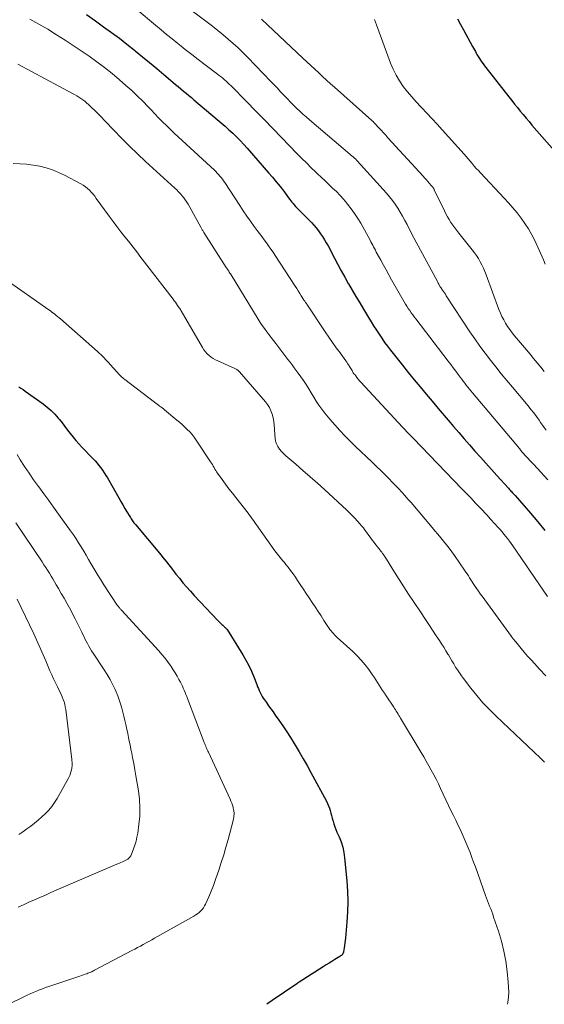
# Model space of a CAD drawing. Units: feet. Extents: x 2055000 to 2060005, y 534996 to 540000.
# Drawn here: x 2056253 to 2056347, y 535000 to 535176 of the extents above; entities that cross this region are included whole.
import ezdxf

# ---------------------------------------------------------------- set-up
doc = ezdxf.new("R2010")
doc.units = ezdxf.units.FT
doc.header["$LTSCALE"] = 100
doc.header["$MEASUREMENT"] = 0
doc.layers.add('CONTOUR INDEX', color=32, linetype='Continuous', lineweight=25)
doc.layers.add('CONTOUR INTERMEDIATE', color=40, linetype='Continuous', lineweight=15)

msp = doc.modelspace()

# ---------------------------------------------------------------- linework, layer by layer
at = {"layer": 'CONTOUR INDEX', "flags": 128}
for points, elevation in [([(2056264.77, 535177.21), (2056266.37, 535176.08), (2056267.86, 535175.02), (2056269.27, 535174), (2056270.67, 535172.96), (2056272.04, 535171.89), (2056273.4, 535170.81), (2056273.51, 535170.72), (2056274.8, 535169.66), (2056276.09, 535168.6), (2056277.37, 535167.53), (2056278.64, 535166.45), (2056280.24, 535165.1), (2056280.71, 535164.7), (2056281.19, 535164.3), (2056281.66, 535163.91), (2056282.14, 535163.51), (2056282.62, 535163.12), (2056283.09, 535162.73), (2056283.57, 535162.33), (2056284.04, 535161.94), (2056288.21, 535158.44), (2056288.92, 535157.83), (2056289.62, 535157.22), (2056290.31, 535156.59), (2056290.99, 535155.95), (2056291.66, 535155.3), (2056292.31, 535154.63), (2056292.95, 535153.95), (2056293.57, 535153.26), (2056297.41, 535148.88), (2056298.11, 535148.07), (2056298.79, 535147.25), (2056299.46, 535146.41), (2056300.11, 535145.57), (2056301, 535144.38), (2056301.2, 535144.12), (2056301.39, 535143.86), (2056301.6, 535143.61), (2056301.8, 535143.36), (2056302.01, 535143.11), (2056302.23, 535142.87), (2056302.45, 535142.63), (2056302.67, 535142.4), (2056305.09, 535139.95), (2056305.53, 535139.48), (2056305.95, 535139), (2056306.35, 535138.49), (2056306.73, 535137.97), (2056307.09, 535137.44), (2056307.43, 535136.89), (2056307.75, 535136.33), (2056308.06, 535135.77), (2056309.19, 535133.61), (2056309.79, 535132.46), (2056310.41, 535131.32), (2056311.04, 535130.19), (2056311.69, 535129.07), (2056311.71, 535129.02), (2056312.38, 535127.88), (2056313.05, 535126.74), (2056313.73, 535125.6), (2056314.41, 535124.47), (2056315.31, 535122.96), (2056315.76, 535122.21), (2056316.23, 535121.46), (2056316.71, 535120.71), (2056317.19, 535119.97), (2056317.68, 535119.24), (2056318.19, 535118.52), (2056318.72, 535117.81), (2056319.26, 535117.11), (2056321.37, 535114.45), (2056322.42, 535113.14), (2056323.47, 535111.83), (2056324.54, 535110.54), (2056325.62, 535109.26), (2056326.7, 535107.98), (2056327.79, 535106.7), (2056328.88, 535105.42), (2056329.96, 535104.14), (2056330.53, 535103.48), (2056331.49, 535102.36), (2056332.45, 535101.25), (2056333.41, 535100.15), (2056334.38, 535099.05), (2056335.35, 535097.95), (2056336.33, 535096.86), (2056337.31, 535095.77), (2056338.29, 535094.68), (2056340.38, 535092.4), (2056340.53, 535092.23), (2056340.68, 535092.07), (2056340.83, 535091.9), (2056340.98, 535091.74), (2056341.13, 535091.58), (2056341.28, 535091.41), (2056341.43, 535091.24), (2056341.58, 535091.07), (2056344.31, 535087.91), (2056345.62, 535086.38), (2056346.91, 535084.85)], 880), ([(2056331.25, 535176.42), (2056331.78, 535175.43), (2056332.32, 535174.45), (2056333.96, 535171.46), (2056334.12, 535171.17), (2056334.28, 535170.87), (2056334.45, 535170.58), (2056334.61, 535170.28), (2056334.74, 535170.05), (2056334.84, 535169.88), (2056334.95, 535169.7), (2056335.05, 535169.53), (2056335.16, 535169.36), (2056335.39, 535169.02), (2056335.62, 535168.69), (2056335.85, 535168.36), (2056336.09, 535168.04), (2056336.34, 535167.71), (2056340.46, 535162.47), (2056340.96, 535161.83), (2056341.47, 535161.19), (2056341.98, 535160.55), (2056342.49, 535159.92), (2056343.01, 535159.29), (2056343.53, 535158.66), (2056344.06, 535158.04), (2056344.59, 535157.42), (2056354.46, 535146.17)], 860), ([(2056252.68, 535110.57), (2056253.05, 535110.31), (2056253.42, 535110.05), (2056253.79, 535109.79), (2056257.01, 535107.52), (2056257.75, 535106.94), (2056258.46, 535106.32), (2056259.12, 535105.65), (2056259.74, 535104.94), (2056259.93, 535104.71), (2056260.43, 535104.08), (2056260.92, 535103.45), (2056261.41, 535102.82), (2056261.89, 535102.19), (2056262.38, 535101.56), (2056262.88, 535100.94), (2056263.41, 535100.34), (2056263.95, 535099.76), (2056265.94, 535097.7), (2056266.31, 535097.3), (2056266.67, 535096.89), (2056267.01, 535096.47), (2056267.34, 535096.05), (2056267.65, 535095.61), (2056267.96, 535095.16), (2056268.25, 535094.7), (2056268.52, 535094.24), (2056270.58, 535090.66), (2056270.94, 535090.03), (2056271.3, 535089.41), (2056271.66, 535088.79), (2056272.02, 535088.18), (2056272.53, 535087.32), (2056272.64, 535087.13), (2056272.76, 535086.94), (2056272.88, 535086.76), (2056273.01, 535086.58), (2056273.14, 535086.41), (2056273.27, 535086.23), (2056273.41, 535086.06), (2056273.55, 535085.89), (2056278.14, 535080.4), (2056278.48, 535079.99), (2056278.82, 535079.57), (2056279.15, 535079.15), (2056279.48, 535078.72), (2056279.81, 535078.3), (2056280.14, 535077.88), (2056280.47, 535077.45), (2056280.81, 535077.04), (2056281.42, 535076.28), (2056282.07, 535075.49), (2056282.73, 535074.72), (2056283.41, 535073.96), (2056284.1, 535073.2), (2056288.32, 535068.71), (2056288.5, 535068.53), (2056288.68, 535068.35), (2056288.86, 535068.17), (2056289.05, 535068), (2056289.2, 535067.86), (2056289.31, 535067.75), (2056289.42, 535067.65), (2056289.53, 535067.55), (2056289.64, 535067.44), (2056289.82, 535067.26), (2056289.87, 535067.2), (2056289.92, 535067.14), (2056289.93, 535067.12), (2056289.94, 535067.11), (2056289.95, 535067.09), (2056289.97, 535067.08), (2056292.77, 535062.6), (2056293.33, 535061.64), (2056293.86, 535060.65), (2056294.33, 535059.64), (2056294.76, 535058.61), (2056295.29, 535057.23), (2056295.43, 535056.87), (2056295.57, 535056.52), (2056295.72, 535056.16), (2056295.88, 535055.81), (2056296.05, 535055.46), (2056296.23, 535055.13), (2056296.43, 535054.8), (2056296.65, 535054.49), (2056297.01, 535054.01), (2056297.41, 535053.45), (2056297.81, 535052.9), (2056298.21, 535052.35), (2056298.61, 535051.79), (2056299.27, 535050.87), (2056299.98, 535049.84), (2056300.68, 535048.8), (2056301.35, 535047.75), (2056302.01, 535046.69), (2056302.18, 535046.4), (2056302.91, 535045.19), (2056303.62, 535043.96), (2056304.32, 535042.73), (2056305, 535041.49), (2056307.76, 535036.39), (2056307.96, 535035.98), (2056308.15, 535035.56), (2056308.3, 535035.12), (2056308.44, 535034.68), (2056308.56, 535034.23), (2056308.68, 535033.78), (2056308.8, 535033.34), (2056308.93, 535032.89), (2056308.96, 535032.79), (2056309.11, 535032.29), (2056309.28, 535031.8), (2056309.47, 535031.32), (2056309.66, 535030.84), (2056310.04, 535029.99), (2056310.39, 535029.08), (2056310.69, 535028.15), (2056310.89, 535027.2), (2056311.03, 535026.23), (2056311.43, 535022.09), (2056311.56, 535020.23), (2056311.62, 535018.38), (2056311.56, 535016.53), (2056311.44, 535014.68), (2056311.16, 535011.87), (2056311.12, 535011.42), (2056311.06, 535010.98), (2056311, 535010.53), (2056310.93, 535010.09), (2056310.82, 535009.4), (2056310.8, 535009.3), (2056310.77, 535009.21), (2056310.73, 535009.12), (2056310.68, 535009.03), (2056310.67, 535009), (2056310.62, 535008.94), (2056310.57, 535008.87), (2056310.51, 535008.81), (2056310.45, 535008.76), (2056310.38, 535008.71), (2056310.31, 535008.67), (2056310.24, 535008.62), (2056310.17, 535008.57), (2056309.28, 535008.02), (2056308.76, 535007.69), (2056308.24, 535007.37), (2056307.73, 535007.04), (2056307.21, 535006.72), (2056302.9, 535003.98), (2056302.84, 535003.94), (2056302.78, 535003.91), (2056302.73, 535003.87), (2056302.67, 535003.83), (2056302.61, 535003.79), (2056302.56, 535003.76), (2056302.5, 535003.72), (2056302.45, 535003.68), (2056298.07, 535000.66), (2056297.11, 535000)], 900)]:
    msp.add_lwpolyline(points, dxfattribs=dict(at, elevation=elevation))
at = {"layer": 'CONTOUR INTERMEDIATE', "flags": 128}
for points, elevation in [([(2056278.17, 535182.03), (2056286.42, 535175.83), (2056287.37, 535175.1), (2056288.32, 535174.36), (2056289.25, 535173.59), (2056290.18, 535172.82), (2056291.08, 535172.03), (2056291.97, 535171.22), (2056292.84, 535170.38), (2056293.69, 535169.52), (2056297.81, 535165.24), (2056298.4, 535164.63), (2056298.98, 535164.01), (2056299.56, 535163.39), (2056300.14, 535162.77), (2056300.24, 535162.67), (2056300.78, 535162.1), (2056301.32, 535161.55), (2056301.86, 535161), (2056302.42, 535160.46), (2056302.98, 535159.93), (2056303.55, 535159.4), (2056304.13, 535158.89), (2056304.72, 535158.38), (2056312.38, 535151.87), (2056312.5, 535151.77), (2056312.62, 535151.67), (2056312.73, 535151.57), (2056312.85, 535151.46), (2056312.96, 535151.36), (2056313.08, 535151.25), (2056313.18, 535151.13), (2056313.29, 535151.02), (2056318.51, 535145.21), (2056319.06, 535144.57), (2056319.58, 535143.92), (2056320.08, 535143.24), (2056320.55, 535142.54), (2056320.99, 535141.83), (2056321.42, 535141.1), (2056321.82, 535140.36), (2056322.21, 535139.62), (2056322.23, 535139.57), (2056322.62, 535138.79), (2056323.02, 535138.02), (2056323.42, 535137.25), (2056323.83, 535136.48), (2056327.64, 535129.39), (2056327.72, 535129.25), (2056327.8, 535129.1), (2056327.88, 535128.95), (2056327.97, 535128.8), (2056328.11, 535128.54), (2056328.12, 535128.53), (2056328.13, 535128.51), (2056328.15, 535128.49), (2056328.16, 535128.47), (2056328.2, 535128.4), (2056328.22, 535128.39), (2056328.23, 535128.37), (2056328.24, 535128.35), (2056328.25, 535128.33), (2056328.57, 535127.87), (2056328.74, 535127.62), (2056328.91, 535127.37), (2056329.07, 535127.12), (2056329.24, 535126.87), (2056333.48, 535120.42), (2056334.35, 535119.12), (2056335.25, 535117.84), (2056336.19, 535116.58), (2056337.14, 535115.34), (2056338.12, 535114.11), (2056339.1, 535112.89), (2056340.09, 535111.68), (2056341.1, 535110.48), (2056343.89, 535107.15), (2056344.4, 535106.52), (2056344.9, 535105.89), (2056345.39, 535105.24), (2056345.86, 535104.58), (2056346.14, 535104.17), (2056346.46, 535103.71), (2056346.79, 535103.26), (2056347.12, 535102.81)], 872), ([(2056273.84, 535178.04), (2056277.14, 535175.3), (2056278.14, 535174.48), (2056279.13, 535173.66), (2056280.14, 535172.85), (2056281.14, 535172.04), (2056281.76, 535171.54), (2056282.46, 535170.98), (2056283.16, 535170.43), (2056283.87, 535169.88), (2056284.57, 535169.34), (2056288.25, 535166.55), (2056288.57, 535166.3), (2056288.89, 535166.05), (2056289.2, 535165.79), (2056289.51, 535165.53), (2056289.81, 535165.26), (2056290.11, 535164.99), (2056290.41, 535164.71), (2056290.69, 535164.43), (2056293.52, 535161.56), (2056295.07, 535159.98), (2056296.63, 535158.39), (2056298.18, 535156.8), (2056299.72, 535155.2), (2056302.54, 535152.29), (2056303.35, 535151.46), (2056304.17, 535150.64), (2056305, 535149.83), (2056305.84, 535149.02), (2056306.17, 535148.71), (2056306.85, 535148.07), (2056307.53, 535147.43), (2056308.2, 535146.79), (2056308.88, 535146.15), (2056309.55, 535145.51), (2056310.2, 535144.84), (2056310.82, 535144.15), (2056311.42, 535143.44), (2056311.57, 535143.27), (2056312.21, 535142.44), (2056312.81, 535141.6), (2056313.38, 535140.72), (2056313.91, 535139.83), (2056315.59, 535136.82), (2056315.75, 535136.52), (2056315.91, 535136.21), (2056316.07, 535135.91), (2056316.22, 535135.61), (2056316.38, 535135.3), (2056316.54, 535135), (2056316.7, 535134.69), (2056316.86, 535134.39), (2056317.49, 535133.23), (2056317.98, 535132.35), (2056318.46, 535131.48), (2056318.96, 535130.6), (2056319.45, 535129.73), (2056321.72, 535125.78), (2056321.95, 535125.38), (2056322.19, 535124.99), (2056322.44, 535124.6), (2056322.69, 535124.21), (2056322.95, 535123.83), (2056323.22, 535123.46), (2056323.49, 535123.08), (2056323.77, 535122.72), (2056329.6, 535115.16), (2056330.05, 535114.57), (2056330.5, 535113.97), (2056330.95, 535113.38), (2056331.39, 535112.78), (2056331.74, 535112.29), (2056332.01, 535111.93), (2056332.28, 535111.57), (2056332.55, 535111.22), (2056332.82, 535110.86), (2056333.09, 535110.51), (2056333.37, 535110.16), (2056333.66, 535109.82), (2056333.94, 535109.48), (2056342.33, 535099.51), (2056342.39, 535099.44), (2056342.45, 535099.37), (2056342.5, 535099.3), (2056342.55, 535099.23), (2056342.58, 535099.18), (2056342.62, 535099.13), (2056342.66, 535099.08), (2056342.69, 535099.03), (2056342.73, 535098.98), (2056342.77, 535098.93), (2056342.81, 535098.89), (2056342.85, 535098.84), (2056342.89, 535098.79), (2056343.51, 535098.14), (2056343.85, 535097.77), (2056344.2, 535097.39), (2056344.55, 535097.02), (2056344.9, 535096.65), (2056347.46, 535093.89)], 876), ([(2056254.62, 535176.39), (2056256.24, 535175.5), (2056257.84, 535174.57), (2056259.41, 535173.6), (2056260.96, 535172.6), (2056265.24, 535169.73), (2056266.65, 535168.74), (2056268.04, 535167.72), (2056269.39, 535166.64), (2056270.71, 535165.53), (2056271.86, 535164.53), (2056272.88, 535163.6), (2056273.88, 535162.66), (2056274.86, 535161.69), (2056275.81, 535160.7), (2056276.36, 535160.12), (2056277.03, 535159.41), (2056277.71, 535158.71), (2056278.41, 535158.01), (2056279.1, 535157.33), (2056279.81, 535156.65), (2056280.52, 535155.97), (2056281.23, 535155.3), (2056281.95, 535154.63), (2056287.7, 535149.34), (2056287.96, 535149.09), (2056288.21, 535148.83), (2056288.46, 535148.56), (2056288.69, 535148.29), (2056288.92, 535148.01), (2056289.14, 535147.72), (2056289.35, 535147.42), (2056289.55, 535147.12), (2056292.24, 535143.03), (2056292.88, 535142.08), (2056293.52, 535141.14), (2056294.17, 535140.21), (2056294.84, 535139.29), (2056295.36, 535138.57), (2056295.77, 535138.01), (2056296.18, 535137.45), (2056296.6, 535136.9), (2056297.01, 535136.35), (2056297.42, 535135.79), (2056297.83, 535135.23), (2056298.22, 535134.66), (2056298.6, 535134.08), (2056302.17, 535128.58), (2056302.44, 535128.15), (2056302.72, 535127.72), (2056303, 535127.29), (2056303.27, 535126.85), (2056303.68, 535126.19), (2056303.75, 535126.09), (2056303.82, 535125.98), (2056303.89, 535125.88), (2056303.96, 535125.77), (2056304.03, 535125.67), (2056304.1, 535125.57), (2056304.17, 535125.46), (2056304.24, 535125.36), (2056307.57, 535120.41), (2056308.22, 535119.46), (2056308.88, 535118.51), (2056309.54, 535117.56), (2056310.21, 535116.62), (2056311.24, 535115.2), (2056311.4, 535114.97), (2056311.55, 535114.75), (2056311.7, 535114.52), (2056311.85, 535114.29), (2056311.91, 535114.19), (2056312.03, 535114.01), (2056312.14, 535113.82), (2056312.25, 535113.64), (2056312.35, 535113.45), (2056312.46, 535113.27), (2056312.58, 535113.09), (2056312.7, 535112.91), (2056312.83, 535112.74), (2056313.01, 535112.5), (2056313.24, 535112.21), (2056313.47, 535111.93), (2056313.71, 535111.65), (2056313.96, 535111.38), (2056321.38, 535103.36), (2056321.62, 535103.1), (2056321.87, 535102.84), (2056322.12, 535102.58), (2056322.36, 535102.32), (2056322.61, 535102.06), (2056322.86, 535101.8), (2056323.11, 535101.54), (2056323.36, 535101.28), (2056332.05, 535092.31), (2056332.87, 535091.46), (2056333.68, 535090.61), (2056334.49, 535089.75), (2056335.3, 535088.89), (2056336.6, 535087.49), (2056336.75, 535087.33), (2056336.91, 535087.16), (2056337.06, 535086.99), (2056337.21, 535086.82), (2056338.53, 535085.38), (2056338.88, 535084.99), (2056339.23, 535084.59), (2056339.57, 535084.19), (2056339.9, 535083.78), (2056340.22, 535083.37), (2056340.54, 535082.95), (2056340.85, 535082.53), (2056341.15, 535082.1), (2056347.37, 535073.04)], 884), ([(2056296.14, 535176.37), (2056303.56, 535169.39), (2056304.26, 535168.73), (2056304.96, 535168.08), (2056305.67, 535167.42), (2056306.38, 535166.77), (2056307.09, 535166.12), (2056307.8, 535165.47), (2056308.51, 535164.82), (2056309.23, 535164.18), (2056315.9, 535158.25), (2056315.98, 535158.18), (2056316.05, 535158.11), (2056316.12, 535158.04), (2056316.19, 535157.98), (2056316.27, 535157.9), (2056316.33, 535157.83), (2056316.4, 535157.77), (2056316.46, 535157.7), (2056317.15, 535156.94), (2056317.56, 535156.49), (2056317.97, 535156.04), (2056318.38, 535155.6), (2056318.79, 535155.15), (2056325.07, 535148.27), (2056325.35, 535147.96), (2056325.63, 535147.65), (2056325.91, 535147.33), (2056326.19, 535147.02), (2056326.6, 535146.56), (2056326.67, 535146.47), (2056326.74, 535146.39), (2056326.81, 535146.3), (2056326.87, 535146.21), (2056326.93, 535146.12), (2056326.98, 535146.02), (2056327.04, 535145.92), (2056327.09, 535145.83), (2056328.89, 535142.09), (2056329.17, 535141.55), (2056329.45, 535141.02), (2056329.76, 535140.5), (2056330.07, 535139.99), (2056330.41, 535139.49), (2056330.75, 535139), (2056331.12, 535138.52), (2056331.49, 535138.04), (2056333.89, 535135.08), (2056334.28, 535134.57), (2056334.66, 535134.05), (2056335, 535133.51), (2056335.32, 535132.96), (2056335.62, 535132.39), (2056335.9, 535131.82), (2056336.15, 535131.23), (2056336.39, 535130.63), (2056338.68, 535124.4), (2056338.94, 535123.77), (2056339.21, 535123.14), (2056339.52, 535122.53), (2056339.86, 535121.94), (2056340.22, 535121.36), (2056340.6, 535120.79), (2056341.02, 535120.24), (2056341.45, 535119.71), (2056343.59, 535117.18), (2056344.24, 535116.41), (2056344.89, 535115.64), (2056345.53, 535114.87), (2056346.18, 535114.1), (2056346.8, 535113.32)], 868), ([(2056316.35, 535176.31), (2056316.54, 535175.82), (2056316.73, 535175.34), (2056319.25, 535168.51), (2056319.72, 535167.41), (2056320.24, 535166.34), (2056320.86, 535165.32), (2056321.53, 535164.34), (2056322.28, 535163.4), (2056323.04, 535162.47), (2056323.84, 535161.58), (2056324.66, 535160.7), (2056324.85, 535160.5), (2056325.78, 535159.53), (2056326.7, 535158.56), (2056327.6, 535157.57), (2056328.5, 535156.58), (2056332.43, 535152.2), (2056332.8, 535151.78), (2056333.17, 535151.36), (2056333.53, 535150.94), (2056333.89, 535150.52), (2056334.26, 535150.09), (2056334.62, 535149.67), (2056335, 535149.26), (2056335.37, 535148.85), (2056339.58, 535144.35), (2056340.38, 535143.48), (2056341.16, 535142.59), (2056341.91, 535141.68), (2056342.65, 535140.76), (2056343.34, 535139.8), (2056343.99, 535138.82), (2056344.56, 535137.79), (2056345.08, 535136.74), (2056346.64, 535133.29), (2056346.97, 535132.54)], 864), ([(2056252.46, 535168.35), (2056262.28, 535163.09), (2056262.66, 535162.88), (2056263.03, 535162.66), (2056263.4, 535162.43), (2056263.77, 535162.2), (2056264.12, 535161.96), (2056264.47, 535161.7), (2056264.8, 535161.42), (2056265.12, 535161.13), (2056265.69, 535160.59), (2056266.29, 535160.01), (2056266.88, 535159.43), (2056267.46, 535158.84), (2056268.03, 535158.25), (2056269.66, 535156.53), (2056271.05, 535155.09), (2056272.47, 535153.67), (2056273.91, 535152.28), (2056275.38, 535150.91), (2056280.6, 535146.12), (2056280.94, 535145.8), (2056281.28, 535145.46), (2056281.6, 535145.12), (2056281.91, 535144.77), (2056282.21, 535144.4), (2056282.49, 535144.02), (2056282.75, 535143.63), (2056282.99, 535143.23), (2056285.25, 535139.17), (2056285.32, 535139.04), (2056285.39, 535138.92), (2056285.46, 535138.79), (2056285.53, 535138.67), (2056285.6, 535138.55), (2056285.67, 535138.42), (2056285.75, 535138.3), (2056285.83, 535138.18), (2056289.83, 535131.93), (2056289.87, 535131.88), (2056289.9, 535131.82), (2056289.94, 535131.77), (2056289.97, 535131.72), (2056290.01, 535131.67), (2056290.04, 535131.61), (2056290.07, 535131.56), (2056290.11, 535131.51), (2056290.26, 535131.27), (2056290.37, 535131.1), (2056290.47, 535130.93), (2056290.58, 535130.76), (2056290.69, 535130.59), (2056295.55, 535122.65), (2056295.91, 535122.08), (2056296.28, 535121.52), (2056296.67, 535120.97), (2056297.07, 535120.43), (2056297.47, 535119.9), (2056297.88, 535119.36), (2056298.28, 535118.82), (2056298.69, 535118.29), (2056299.75, 535116.88), (2056300.12, 535116.39), (2056300.49, 535115.91), (2056300.87, 535115.43), (2056301.25, 535114.95), (2056301.62, 535114.47), (2056301.99, 535113.98), (2056302.35, 535113.49), (2056302.71, 535113), (2056303.64, 535111.67), (2056304.13, 535110.95), (2056304.61, 535110.22), (2056305.06, 535109.48), (2056305.5, 535108.73), (2056305.95, 535107.98), (2056306.42, 535107.25), (2056306.94, 535106.55), (2056307.47, 535105.86), (2056308.39, 535104.75), (2056309.26, 535103.73), (2056310.15, 535102.73), (2056311.07, 535101.77), (2056312.02, 535100.82), (2056312.99, 535099.89), (2056313.95, 535098.96), (2056314.92, 535098.03), (2056315.88, 535097.1), (2056318.39, 535094.67), (2056318.98, 535094.09), (2056319.57, 535093.5), (2056320.14, 535092.91), (2056320.72, 535092.31), (2056321.28, 535091.7), (2056321.83, 535091.09), (2056322.38, 535090.46), (2056322.92, 535089.84), (2056326.69, 535085.38), (2056327.21, 535084.76), (2056327.73, 535084.15), (2056328.25, 535083.53), (2056328.76, 535082.92), (2056329.27, 535082.29), (2056329.76, 535081.66), (2056330.24, 535081.01), (2056330.71, 535080.36), (2056332.52, 535077.72), (2056332.75, 535077.38), (2056332.98, 535077.05), (2056333.2, 535076.7), (2056333.41, 535076.36), (2056333.63, 535076.02), (2056333.85, 535075.67), (2056334.07, 535075.33), (2056334.3, 535075), (2056334.43, 535074.81), (2056334.73, 535074.38), (2056335.03, 535073.95), (2056335.33, 535073.52), (2056335.64, 535073.1), (2056340.91, 535065.88), (2056341, 535065.75), (2056341.1, 535065.62), (2056341.19, 535065.5), (2056341.28, 535065.37), (2056341.38, 535065.25), (2056341.47, 535065.13), (2056341.57, 535065.01), (2056341.67, 535064.89), (2056342.63, 535063.73), (2056343.22, 535063.04), (2056343.81, 535062.36), (2056344.42, 535061.68), (2056345.03, 535061.01), (2056345.96, 535059.99), (2056347.05, 535058.82)], 888), ([(2056251.66, 535150.52), (2056252.85, 535150.49), (2056254.04, 535150.42), (2056255.23, 535150.26), (2056256.4, 535150.05), (2056257.56, 535149.76), (2056258.69, 535149.4), (2056259.79, 535148.95), (2056260.87, 535148.44), (2056263.8, 535146.89), (2056264.21, 535146.65), (2056264.6, 535146.38), (2056264.97, 535146.08), (2056265.32, 535145.75), (2056265.64, 535145.4), (2056265.96, 535145.04), (2056266.26, 535144.67), (2056266.54, 535144.29), (2056268.85, 535141.11), (2056269.55, 535140.17), (2056270.25, 535139.24), (2056270.96, 535138.31), (2056271.68, 535137.39), (2056272.29, 535136.63), (2056272.71, 535136.09), (2056273.13, 535135.56), (2056273.54, 535135.02), (2056273.96, 535134.48), (2056274.37, 535133.95), (2056274.78, 535133.41), (2056275.19, 535132.87), (2056275.6, 535132.33), (2056280.3, 535126.23), (2056280.51, 535125.96), (2056280.71, 535125.69), (2056280.91, 535125.42), (2056281.11, 535125.14), (2056281.41, 535124.72), (2056281.46, 535124.65), (2056281.5, 535124.59), (2056281.54, 535124.52), (2056281.58, 535124.45), (2056281.62, 535124.38), (2056281.66, 535124.31), (2056281.7, 535124.25), (2056281.74, 535124.18), (2056285.55, 535117.58), (2056285.81, 535117.19), (2056286.08, 535116.82), (2056286.4, 535116.49), (2056286.74, 535116.17), (2056287.11, 535115.89), (2056287.49, 535115.63), (2056287.9, 535115.4), (2056288.31, 535115.19), (2056291.38, 535113.82), (2056291.48, 535113.77), (2056291.59, 535113.72), (2056291.69, 535113.66), (2056291.79, 535113.6), (2056291.89, 535113.52), (2056291.93, 535113.49), (2056291.97, 535113.46), (2056292.01, 535113.43), (2056292.04, 535113.39), (2056292.09, 535113.33), (2056292.17, 535113.24), (2056296.83, 535107.88), (2056297.21, 535107.38), (2056297.55, 535106.85), (2056297.82, 535106.28), (2056298.03, 535105.68), (2056298.05, 535105.64), (2056298.21, 535105), (2056298.34, 535104.35), (2056298.42, 535103.69), (2056298.47, 535103.03), (2056298.5, 535101.9), (2056298.56, 535101.37), (2056298.67, 535100.85), (2056298.85, 535100.35), (2056299.09, 535099.87), (2056299.39, 535099.42), (2056299.72, 535098.99), (2056300.08, 535098.59), (2056300.48, 535098.22), (2056302.26, 535096.7), (2056303.57, 535095.59), (2056304.86, 535094.46), (2056306.14, 535093.31), (2056307.41, 535092.16), (2056311.41, 535088.47), (2056311.91, 535088), (2056312.39, 535087.53), (2056312.86, 535087.03), (2056313.32, 535086.53), (2056313.83, 535085.96), (2056314.02, 535085.74), (2056314.21, 535085.51), (2056314.39, 535085.28), (2056314.57, 535085.04), (2056315.75, 535083.46), (2056316.04, 535083.06), (2056316.34, 535082.67), (2056316.63, 535082.28), (2056316.93, 535081.89), (2056317.39, 535081.3), (2056317.46, 535081.21), (2056317.53, 535081.11), (2056317.61, 535081.02), (2056317.68, 535080.93), (2056317.76, 535080.84), (2056317.83, 535080.74), (2056317.9, 535080.64), (2056317.97, 535080.55), (2056318.07, 535080.4), (2056318.19, 535080.23), (2056318.3, 535080.05), (2056318.41, 535079.88), (2056318.53, 535079.7), (2056319.94, 535077.39), (2056320.77, 535076.06), (2056321.61, 535074.74), (2056322.47, 535073.43), (2056323.34, 535072.13), (2056324.74, 535070.07), (2056325.42, 535069.05), (2056326.1, 535068.03), (2056326.78, 535067.01), (2056327.45, 535065.98), (2056328.02, 535065.12), (2056328.4, 535064.52), (2056328.78, 535063.92), (2056329.15, 535063.31), (2056329.52, 535062.7), (2056329.61, 535062.56), (2056329.93, 535062.02), (2056330.25, 535061.48), (2056330.58, 535060.93), (2056330.9, 535060.39), (2056331.24, 535059.86), (2056331.58, 535059.33), (2056331.95, 535058.82), (2056332.32, 535058.31), (2056333.62, 535056.61), (2056334.69, 535055.28), (2056335.79, 535054), (2056336.96, 535052.76), (2056338.17, 535051.57), (2056346.12, 535044.06), (2056346.24, 535043.94), (2056346.36, 535043.83), (2056346.48, 535043.72), (2056346.6, 535043.61), (2056346.72, 535043.49), (2056346.83, 535043.37)], 892), ([(2056250.22, 535129.84), (2056258.05, 535124.33), (2056258.32, 535124.14), (2056258.59, 535123.95), (2056258.85, 535123.75), (2056259.11, 535123.55), (2056259.37, 535123.35), (2056259.62, 535123.14), (2056259.87, 535122.93), (2056260.12, 535122.72), (2056266.75, 535116.87), (2056267.06, 535116.6), (2056267.35, 535116.32), (2056267.65, 535116.04), (2056267.94, 535115.76), (2056268.22, 535115.47), (2056268.5, 535115.17), (2056268.78, 535114.87), (2056269.05, 535114.57), (2056270.2, 535113.25), (2056270.37, 535113.06), (2056270.54, 535112.87), (2056270.72, 535112.69), (2056270.9, 535112.51), (2056271.08, 535112.33), (2056271.27, 535112.16), (2056271.47, 535112), (2056271.67, 535111.84), (2056276.98, 535107.8), (2056277.21, 535107.63), (2056277.43, 535107.46), (2056277.66, 535107.29), (2056277.89, 535107.12), (2056278.11, 535106.95), (2056278.34, 535106.78), (2056278.56, 535106.6), (2056278.78, 535106.42), (2056280.96, 535104.61), (2056281.44, 535104.2), (2056281.92, 535103.79), (2056282.38, 535103.36), (2056282.84, 535102.93), (2056283.28, 535102.48), (2056283.7, 535102.02), (2056284.08, 535101.52), (2056284.44, 535101.01), (2056287.02, 535097.12), (2056287.18, 535096.87), (2056287.34, 535096.62), (2056287.49, 535096.36), (2056287.64, 535096.1), (2056287.78, 535095.84), (2056287.94, 535095.59), (2056288.1, 535095.34), (2056288.27, 535095.1), (2056289.11, 535093.94), (2056289.71, 535093.13), (2056290.31, 535092.32), (2056290.92, 535091.52), (2056291.54, 535090.72), (2056293.74, 535087.93), (2056293.99, 535087.6), (2056294.24, 535087.27), (2056294.48, 535086.94), (2056294.72, 535086.6), (2056294.95, 535086.26), (2056295.19, 535085.92), (2056295.43, 535085.58), (2056295.67, 535085.24), (2056298.53, 535081.22), (2056298.76, 535080.9), (2056298.99, 535080.59), (2056299.24, 535080.28), (2056299.48, 535079.98), (2056299.73, 535079.68), (2056299.98, 535079.38), (2056300.23, 535079.08), (2056300.47, 535078.77), (2056300.9, 535078.24), (2056301.35, 535077.66), (2056301.79, 535077.07), (2056302.21, 535076.47), (2056302.61, 535075.86), (2056303.06, 535075.17), (2056303.59, 535074.36), (2056304.12, 535073.55), (2056304.66, 535072.75), (2056305.2, 535071.94), (2056305.74, 535071.14), (2056306.27, 535070.33), (2056306.8, 535069.53), (2056307.33, 535068.72), (2056308.03, 535067.65), (2056308.21, 535067.38), (2056308.4, 535067.12), (2056308.6, 535066.86), (2056308.8, 535066.61), (2056309.01, 535066.37), (2056309.23, 535066.13), (2056309.45, 535065.9), (2056309.69, 535065.68), (2056312.47, 535063.17), (2056313.26, 535062.41), (2056314.01, 535061.62), (2056314.71, 535060.79), (2056315.38, 535059.92), (2056315.99, 535059.07), (2056316.31, 535058.6), (2056316.63, 535058.12), (2056316.94, 535057.64), (2056317.24, 535057.15), (2056317.54, 535056.66), (2056317.84, 535056.17), (2056318.15, 535055.69), (2056318.47, 535055.21), (2056319.83, 535053.19), (2056319.98, 535052.95), (2056320.14, 535052.7), (2056320.29, 535052.46), (2056320.44, 535052.22), (2056320.59, 535051.97), (2056320.74, 535051.72), (2056320.89, 535051.48), (2056321.04, 535051.23), (2056324.72, 535045.1), (2056325.19, 535044.31), (2056325.65, 535043.52), (2056326.11, 535042.72), (2056326.56, 535041.92), (2056326.99, 535041.11), (2056327.42, 535040.3), (2056327.83, 535039.47), (2056328.23, 535038.65), (2056330.14, 535034.6), (2056330.53, 535033.79), (2056330.92, 535032.97), (2056331.31, 535032.15), (2056331.7, 535031.33), (2056332.08, 535030.51), (2056332.45, 535029.68), (2056332.81, 535028.85), (2056333.16, 535028.01), (2056333.49, 535027.16), (2056333.82, 535026.31), (2056334.14, 535025.45), (2056334.45, 535024.6), (2056336.28, 535019.48), (2056336.45, 535019), (2056336.63, 535018.51), (2056336.82, 535018.03), (2056337.01, 535017.55), (2056337.2, 535017.08), (2056337.38, 535016.59), (2056337.56, 535016.11), (2056337.72, 535015.62), (2056338.58, 535013.08), (2056339.11, 535011.3), (2056339.56, 535009.51), (2056339.89, 535007.7), (2056340.14, 535005.86), (2056340.34, 535003.95), (2056340.4, 535003.05), (2056340.42, 535002.16), (2056340.37, 535001.27), (2056340.28, 535000.38), (2056340.23, 535000)], 896), ([(2056252.37, 535098.41), (2056252.92, 535097.51), (2056253.7, 535096.29), (2056254.5, 535095.08), (2056255.32, 535093.89), (2056256.16, 535092.72), (2056256.23, 535092.62), (2056257.12, 535091.41), (2056258.01, 535090.2), (2056258.89, 535088.98), (2056259.77, 535087.76), (2056261.94, 535084.75), (2056262.44, 535084.05), (2056262.92, 535083.34), (2056263.38, 535082.62), (2056263.84, 535081.88), (2056264.28, 535081.15), (2056264.72, 535080.41), (2056265.15, 535079.66), (2056265.58, 535078.91), (2056265.74, 535078.62), (2056266.26, 535077.73), (2056266.79, 535076.85), (2056267.34, 535075.98), (2056267.9, 535075.11), (2056270.31, 535071.48), (2056270.4, 535071.36), (2056270.49, 535071.24), (2056270.58, 535071.12), (2056270.67, 535071), (2056270.77, 535070.89), (2056270.86, 535070.78), (2056270.96, 535070.66), (2056271.06, 535070.55), (2056277.72, 535063.28), (2056278.27, 535062.66), (2056278.79, 535062.03), (2056279.29, 535061.38), (2056279.77, 535060.71), (2056279.93, 535060.48), (2056280.3, 535059.91), (2056280.66, 535059.34), (2056281.01, 535058.75), (2056281.34, 535058.16), (2056281.6, 535057.68), (2056281.78, 535057.32), (2056281.96, 535056.96), (2056282.13, 535056.59), (2056282.3, 535056.22), (2056282.45, 535055.85), (2056282.61, 535055.48), (2056282.76, 535055.11), (2056282.9, 535054.73), (2056285.88, 535046.87), (2056285.96, 535046.65), (2056286.05, 535046.43), (2056286.14, 535046.21), (2056286.24, 535045.99), (2056286.33, 535045.77), (2056286.43, 535045.55), (2056286.53, 535045.33), (2056286.63, 535045.12), (2056290.52, 535036.7), (2056290.67, 535036.36), (2056290.81, 535036.01), (2056290.93, 535035.66), (2056291.04, 535035.3), (2056291.09, 535035.12), (2056291.15, 535034.85), (2056291.2, 535034.58), (2056291.22, 535034.3), (2056291.23, 535034.02), (2056291.21, 535033.75), (2056291.18, 535033.47), (2056291.13, 535033.2), (2056291.07, 535032.92), (2056290.16, 535029.53), (2056289.77, 535028.14), (2056289.37, 535026.76), (2056288.94, 535025.38), (2056288.49, 535024.01), (2056288.28, 535023.36), (2056287.91, 535022.33), (2056287.53, 535021.29), (2056287.12, 535020.27), (2056286.68, 535019.26), (2056286.1, 535017.95), (2056285.92, 535017.61), (2056285.73, 535017.29), (2056285.5, 535016.99), (2056285.25, 535016.71), (2056284.97, 535016.46), (2056284.67, 535016.22), (2056284.36, 535016), (2056284.04, 535015.8), (2056276.97, 535011.82), (2056276.47, 535011.54), (2056275.96, 535011.26), (2056275.46, 535010.98), (2056274.95, 535010.7), (2056274.45, 535010.43), (2056273.94, 535010.16), (2056273.43, 535009.89), (2056272.92, 535009.62), (2056266.22, 535006.09), (2056266.05, 535006), (2056265.89, 535005.92), (2056265.72, 535005.84), (2056265.55, 535005.76), (2056265.38, 535005.68), (2056265.2, 535005.61), (2056265.03, 535005.55), (2056264.85, 535005.48), (2056264.55, 535005.38), (2056264.23, 535005.27), (2056263.9, 535005.16), (2056263.58, 535005.05), (2056263.25, 535004.94), (2056258.01, 535003.19), (2056257.45, 535003), (2056256.89, 535002.8), (2056256.34, 535002.58), (2056255.8, 535002.36), (2056255.25, 535002.13), (2056254.71, 535001.89), (2056254.18, 535001.64), (2056253.65, 535001.39), (2056250.85, 535000)], 904), ([(2056252.1, 535086.21), (2056256.82, 535079.21), (2056257.15, 535078.71), (2056257.48, 535078.21), (2056257.81, 535077.7), (2056258.13, 535077.19), (2056258.44, 535076.68), (2056258.76, 535076.16), (2056259.06, 535075.65), (2056259.37, 535075.13), (2056259.77, 535074.45), (2056260.27, 535073.58), (2056260.76, 535072.72), (2056261.24, 535071.84), (2056261.72, 535070.97), (2056262.78, 535068.99), (2056263.08, 535068.41), (2056263.38, 535067.82), (2056263.67, 535067.23), (2056263.95, 535066.64), (2056264.09, 535066.34), (2056264.3, 535065.89), (2056264.51, 535065.45), (2056264.74, 535065.01), (2056264.96, 535064.58), (2056265.2, 535064.15), (2056265.45, 535063.72), (2056265.71, 535063.3), (2056265.97, 535062.89), (2056267.96, 535059.9), (2056268.5, 535059.05), (2056269, 535058.18), (2056269.47, 535057.29), (2056269.9, 535056.38), (2056270.1, 535055.93), (2056270.39, 535055.22), (2056270.66, 535054.51), (2056270.9, 535053.78), (2056271.11, 535053.05), (2056271.3, 535052.31), (2056271.49, 535051.57), (2056271.66, 535050.82), (2056271.83, 535050.08), (2056271.96, 535049.5), (2056272.18, 535048.47), (2056272.4, 535047.43), (2056272.61, 535046.4), (2056272.81, 535045.36), (2056272.83, 535045.26), (2056273.04, 535044.18), (2056273.24, 535043.09), (2056273.44, 535042), (2056273.63, 535040.91), (2056274.09, 535038.2), (2056274.28, 535036.7), (2056274.37, 535035.2), (2056274.32, 535033.7), (2056274.18, 535032.2), (2056273.96, 535030.66), (2056273.83, 535029.93), (2056273.67, 535029.22), (2056273.45, 535028.51), (2056273.2, 535027.82), (2056272.77, 535026.73), (2056272.7, 535026.59), (2056272.63, 535026.46), (2056272.54, 535026.33), (2056272.44, 535026.21), (2056272.33, 535026.11), (2056272.21, 535026.01), (2056272.08, 535025.93), (2056271.94, 535025.85), (2056271.57, 535025.68), (2056271.24, 535025.52), (2056270.92, 535025.37), (2056270.59, 535025.23), (2056270.25, 535025.08), (2056259.38, 535020.41), (2056258.4, 535019.99), (2056257.42, 535019.56), (2056256.45, 535019.13), (2056255.47, 535018.7), (2056255.45, 535018.7), (2056254.48, 535018.26), (2056253.52, 535017.83), (2056252.56, 535017.39)], 908), ([(2056252.38, 535072.52), (2056254.59, 535067.93), (2056255.35, 535066.33), (2056256.08, 535064.73), (2056256.79, 535063.11), (2056257.48, 535061.49), (2056258.24, 535059.68), (2056258.55, 535058.96), (2056258.87, 535058.25), (2056259.22, 535057.55), (2056259.57, 535056.85), (2056259.86, 535056.29), (2056260.07, 535055.87), (2056260.27, 535055.45), (2056260.45, 535055.03), (2056260.62, 535054.6), (2056260.77, 535054.16), (2056260.9, 535053.72), (2056260.99, 535053.27), (2056261.06, 535052.81), (2056262.15, 535043.81), (2056262.17, 535043.69), (2056262.18, 535043.56), (2056262.19, 535043.44), (2056262.21, 535043.32), (2056262.21, 535043.19), (2056262.21, 535043.07), (2056262.21, 535042.94), (2056262.2, 535042.82), (2056262.13, 535042.21), (2056262.05, 535041.79), (2056261.95, 535041.39), (2056261.79, 535040.99), (2056261.61, 535040.61), (2056259.52, 535036.84), (2056259.07, 535036.11), (2056258.58, 535035.41), (2056258.03, 535034.76), (2056257.44, 535034.14), (2056256.8, 535033.55), (2056256.15, 535032.98), (2056255.48, 535032.44), (2056254.8, 535031.91), (2056254.09, 535031.4), (2056253.38, 535030.9), (2056252.65, 535030.41)], 912)]:
    msp.add_lwpolyline(points, dxfattribs=dict(at, elevation=elevation))

doc.saveas('drawing.dxf')
